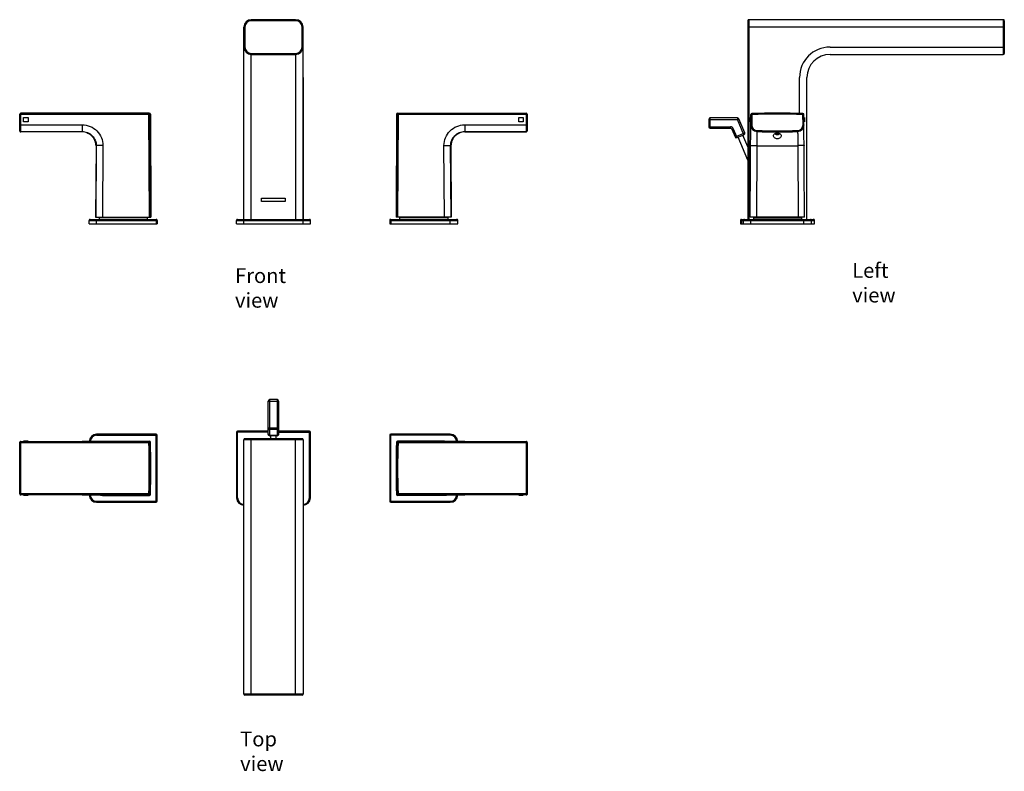
# Model space of a CAD drawing. Units: millimetres. Extents: x 939 to 1605, y -125 to 383.
import ezdxf

# ---------------------------------------------------------------- set-up
doc = ezdxf.new("R2010")
doc.units = ezdxf.units.MM
doc.header["$LTSCALE"] = 19.36
doc.layers.get('0').update_dxf_attribs({"linetype": 'CONTINUOUS'})
for name, color, linetype in [('02___PRT_ALL_AXES', 7, 'CONTINUOUS'), ('03___PRT_ALL_CURVES', 7, 'CONTINUOUS'), ('DATUM_AXIS', 7, 'CONTINUOUS')]:
    doc.layers.add(name, color=color, linetype=linetype)
doc.styles.get("Standard").update_dxf_attribs({"font": 'txt', "width": 0.8})

msp = doc.modelspace()

# ---------------------------------------------------------------- linework, layer by layer
at = {"color": 0, "linetype": 'Continuous'}
for p, q in [((1095.96, 382.36), (1095.96, 383.06)), ((1125.96, 383.06), (1095.96, 383.06)), ((1125.96, 382.36), (1095.96, 382.36)), ((1125.96, 382.36), (1125.96, 383.06)), ((1431.82, 382.36), (1431.82, 378.06)), ((1432.52, 383.06), (1432.52, 378.06)), ((1604.62, 383.06), (1432.52, 383.06)), ((1604.62, 383.06), (1604.62, 359.56)), ((1605.32, 382.36), (1605.32, 360.26)), ((1090.96, 245.06), (1090.96, 378.06)), ((1091.66, 378.06), (1090.96, 378.06)), ((1091.66, 378.06), (1091.66, 364.56)), ((1130.26, 364.56), (1130.26, 378.06)), ((1130.26, 378.06), (1130.96, 378.06)), ((1130.96, 245.06), (1130.96, 378.06)), ((1605.32, 378.06), (1431.82, 378.06)), ((1091.66, 364.56), (1090.96, 364.56)), ((1095.96, 343.96), (1095.96, 360.26)), ((1095.96, 360.26), (1125.96, 360.26)), ((1125.96, 360.26), (1125.96, 343.96)), ((1130.26, 364.56), (1130.96, 364.56)), ((1487.42, 364.56), (1605.32, 364.56)), ((1095.96, 359.56), (1125.96, 359.56)), ((1487.42, 359.56), (1604.62, 359.56)), ((940.06, 319.58), (940.06, 319.88)), ((1026.96, 319.88), (940.06, 319.88)), ((1026.69, 319.58), (1026.99, 319.88)), ((1194.93, 319.88), (1195.23, 319.58)), ((1194.97, 319.88), (1281.86, 319.88)), ((1281.86, 319.88), (1281.86, 319.58)), ((939.3, 307.94), (939.36, 319.19)), ((940.02, 311.94), (940.06, 318.89)), ((940.06, 318.89), (940.06, 319.58)), ((1026.69, 319.58), (940.06, 319.58)), ((1026.69, 318.89), (940.06, 318.89)), ((1026.69, 318.89), (1026.69, 319.58)), ((1027.04, 249.56), (1026.69, 318.89)), ((1027.39, 318.89), (1027.69, 319.19)), ((1027.74, 249.56), (1027.39, 318.89)), ((1027.69, 319.15), (1028.05, 249.56)), ((1194.23, 319.15), (1193.87, 249.56)), ((1194.53, 318.89), (1194.18, 249.56)), ((1194.23, 319.19), (1194.53, 318.89)), ((1195.23, 318.89), (1194.88, 249.56)), ((1195.23, 318.89), (1195.23, 319.58)), ((1281.86, 319.58), (1195.23, 319.58)), ((1281.86, 318.89), (1195.23, 318.89)), ((1281.86, 319.58), (1281.86, 318.89)), ((1281.86, 318.89), (1281.9, 311.94)), ((1282.56, 319.19), (1282.62, 307.94)), ((1405.42, 315.68), (1405.42, 310.68)), ((1405.42, 315.68), (1424.76, 315.68)), ((1406.42, 309.68), (1406.42, 316.68)), ((1424.76, 316.68), (1406.42, 316.68)), ((1424.76, 316.68), (1424.76, 315.68)), ((1424.76, 315.68), (1425.68, 316.07)), ((1429.19, 305.24), (1424.76, 315.68)), ((1429.72, 306.56), (1425.68, 316.07)), ((1433.45, 249.56), (1433.82, 318.89)), ((1434.52, 318.89), (1434.48, 311.94)), ((1434.52, 318.89), (1434.49, 319.58)), ((1469.12, 318.89), (1469.15, 319.58)), ((1469.16, 311.94), (1469.12, 318.89)), ((1470.19, 249.56), (1469.82, 318.89)), ((940, 307.42), (940.02, 311.94)), ((940, 307.23), (940, 307.42)), ((940, 307.42), (981.61, 307.42)), ((981.42, 307.23), (940, 307.23)), ((940.02, 311.94), (981.61, 311.94)), ((981.61, 307.42), (981.42, 307.23)), ((981.61, 311.94), (981.61, 307.42)), ((1240.31, 311.94), (1240.31, 307.42)), ((1240.31, 311.94), (1281.9, 311.94)), ((1240.31, 307.42), (1281.92, 307.42)), ((1240.5, 307.23), (1240.31, 307.42)), ((1240.5, 307.23), (1281.92, 307.23)), ((1281.9, 311.94), (1281.92, 307.42)), ((1281.92, 307.42), (1281.92, 307.23)), ((1405.42, 310.68), (1420.12, 310.68)), ((1406.42, 309.68), (1420.12, 309.68)), ((1420.12, 310.68), (1420.12, 309.68)), ((1421.04, 309.07), (1421.96, 309.46)), ((1421.04, 309.07), (1423.27, 303.82)), ((1424.58, 303.29), (1421.96, 309.46)), ((1423.27, 303.82), (1429.72, 306.56)), ((1438.18, 308.12), (1438.16, 307.42)), ((1465.46, 308.12), (1465.48, 307.42)), ((1424.58, 303.29), (1429.19, 305.24)), ((1431.82, 288.16), (1425.27, 303.58)), ((1431.82, 297.12), (1428.5, 304.95)), ((990.92, 297.68), (990.67, 249.56)), ((991.11, 297.88), (990.87, 249.56)), ((991.11, 297.88), (990.92, 297.68)), ((995.61, 297.88), (995.36, 249.56)), ((1226.56, 249.56), (1226.31, 297.88)), ((1231, 297.68), (1230.81, 297.88)), ((1231.06, 249.56), (1230.81, 297.88)), ((1231, 297.68), (1231.25, 249.56)), ((1437.83, 249.56), (1438.08, 297.88)), ((1465.56, 297.88), (1465.81, 249.56)), ((986.36, 245.06), (986.36, 247.36)), ((986.36, 247.36), (1032.36, 247.36)), ((987.06, 248.06), (1031.66, 248.06)), ((990.67, 249.56), (1028.05, 249.56)), ((991.36, 245.06), (991.36, 248.06)), ((1031.66, 248.06), (1031.66, 245.06)), ((1032.36, 247.36), (1032.36, 245.06)), ((1085.96, 245.06), (1085.96, 247.36)), ((1085.96, 247.36), (1135.96, 247.36)), ((1086.66, 248.06), (1135.26, 248.06)), ((1135.96, 245.06), (1135.96, 247.36)), ((1189.56, 247.36), (1189.56, 245.06)), ((1189.56, 247.36), (1235.56, 247.36)), ((1190.26, 248.06), (1190.26, 245.06)), ((1190.26, 248.06), (1234.86, 248.06)), ((1231.25, 249.56), (1193.87, 249.56)), ((1230.56, 245.06), (1230.56, 248.06)), ((1235.56, 245.06), (1235.56, 247.36)), ((1426.82, 247.36), (1426.82, 245.06)), ((1426.82, 247.36), (1474.82, 247.36)), ((1427.52, 248.06), (1427.52, 245.06)), ((1427.52, 248.06), (1476.12, 248.06)), ((1428.82, 245.06), (1428.82, 247.36)), ((1470.19, 249.56), (1433.45, 249.56)), ((1433.82, 245.06), (1433.82, 248.06)), ((1469.82, 245.06), (1469.82, 248.06)), ((1474.82, 245.06), (1474.82, 247.36)), ((1474.86, 247.36), (1476.82, 247.36)), ((1476.82, 245.06), (1476.82, 247.36)), ((986.36, 245.06), (1032.36, 245.06)), ((1085.96, 245.06), (1135.96, 245.06)), ((1189.56, 245.06), (1235.56, 245.06)), ((1426.82, 245.06), (1476.82, 245.06)), ((1107.46, 102.77), (1107.46, 125.14)), ((1107.46, 125.14), (1114.46, 125.14)), ((1108.46, 101.77), (1108.46, 126.14)), ((1113.46, 126.14), (1108.46, 126.14)), ((1113.46, 126.14), (1113.46, 101.77)), ((1114.46, 125.14), (1114.46, 102.77)), ((1114.46, 106.8), (1107.46, 106.8)), ((991.36, 102.04), (991.36, 102.74)), ((1031.66, 102.74), (991.36, 102.74)), ((991.36, 102.04), (1032.36, 102.04)), ((1031.66, 56.74), (1031.66, 102.74)), ((1032.36, 57.44), (1032.36, 102.04)), ((1085.96, 104.04), (1085.96, 59.74)), ((1107.46, 104.04), (1085.96, 104.04)), ((1086.66, 59.74), (1086.66, 104.74)), ((1107.46, 104.74), (1086.66, 104.74)), ((1113.46, 105.88), (1108.46, 105.88)), ((1113.46, 101.85), (1108.46, 101.85)), ((1113.46, 101.77), (1108.46, 101.77)), ((1109.21, 99.74), (1109.21, 101.77)), ((1112.71, 99.74), (1112.71, 101.77)), ((1135.26, 104.74), (1114.46, 104.74)), ((1114.46, 104.04), (1135.96, 104.04)), ((1135.26, 59.74), (1135.26, 104.74)), ((1135.96, 59.74), (1135.96, 104.04)), ((1189.56, 102.04), (1189.56, 57.44)), ((1230.56, 102.04), (1189.56, 102.04)), ((1190.26, 56.74), (1190.26, 102.74)), ((1230.56, 102.74), (1190.26, 102.74)), ((1230.56, 102.04), (1230.56, 102.74)), ((939.31, 95.76), (939.3, 95.31)), ((939.3, 95.31), (939.3, 94.96)), ((939.3, 94.96), (939.3, 94.45)), ((939.3, 94.45), (939.3, 93.9)), ((939.3, 93.9), (939.3, 93.39)), ((939.3, 93.8), (939.3, 93.79)), ((939.3, 93.79), (939.3, 93.61)), ((939.3, 93.61), (939.3, 93.57)), ((939.3, 93.57), (939.3, 93.38)), ((939.3, 93.38), (939.3, 93.39)), ((939.31, 96.81), (939.31, 96.73)), ((939.31, 96.73), (939.31, 96.36)), ((939.31, 96.36), (939.31, 95.76)), ((939.36, 97.04), (939.32, 97.08)), ((940.06, 61.74), (940.06, 97.74)), ((940.06, 97.74), (1026.69, 97.74)), ((940.06, 97.07), (1026.69, 97.07)), ((995.36, 98.11), (1027.04, 98.11)), ((995.36, 98.11), (995.61, 97.85)), ((1026.69, 97.74), (1027.04, 98.11)), ((1026.69, 97.74), (1026.69, 97.07)), ((1027.39, 97.07), (1027.74, 97.43)), ((1090.96, -73.06), (1090.96, 99.04)), ((1130.96, 99.04), (1090.96, 99.04)), ((1130.26, 99.74), (1091.66, 99.74)), ((1095.96, -73.76), (1095.96, 99.74)), ((1125.96, -73.76), (1125.96, 99.74)), ((1130.96, 99.04), (1130.96, -73.06)), ((1194.18, 97.43), (1194.53, 97.07)), ((1226.56, 98.11), (1194.88, 98.11)), ((1194.88, 98.11), (1195.23, 97.74)), ((1195.23, 97.74), (1281.86, 97.74)), ((1195.23, 97.74), (1195.23, 97.07)), ((1195.23, 97.07), (1281.86, 97.07)), ((1226.31, 97.85), (1226.56, 98.11)), ((1226.65, 97.84), (1226.62, 97.84)), ((1226.7, 97.84), (1226.65, 97.84)), ((1226.78, 97.84), (1226.7, 97.84)), ((1226.87, 97.83), (1226.78, 97.84)), ((1226.98, 97.83), (1226.87, 97.83)), ((1227.1, 97.83), (1226.98, 97.83)), ((1227.25, 97.83), (1227.1, 97.83)), ((1227.41, 97.83), (1227.25, 97.83)), ((1227.59, 97.82), (1227.41, 97.83)), ((1227.78, 97.82), (1227.59, 97.82)), ((1227.99, 97.82), (1227.78, 97.82)), ((1228.22, 97.82), (1227.99, 97.82)), ((1228.47, 97.82), (1228.22, 97.82)), ((1228.74, 97.81), (1228.47, 97.82)), ((1229.02, 97.81), (1228.74, 97.81)), ((1229.32, 97.81), (1229.02, 97.81)), ((1229.64, 97.81), (1229.32, 97.81)), ((1229.98, 97.8), (1229.64, 97.81)), ((1230.34, 97.8), (1229.98, 97.8)), ((1231.79, 97.8), (1231.37, 97.8)), ((1232.08, 97.8), (1231.79, 97.8)), ((1232.38, 97.79), (1232.08, 97.8)), ((1232.68, 97.79), (1232.38, 97.79)), ((1233.15, 97.79), (1232.68, 97.79)), ((1233.48, 97.79), (1233.15, 97.79)), ((1233.81, 97.79), (1233.48, 97.79)), ((1234.14, 97.79), (1233.81, 97.79)), ((1234.49, 97.79), (1234.14, 97.79)), ((1234.84, 97.79), (1234.49, 97.79)), ((1235.19, 97.79), (1234.84, 97.79)), ((1235.56, 97.79), (1235.19, 97.79)), ((1235.93, 97.78), (1235.56, 97.79)), ((1236.3, 97.78), (1235.93, 97.78)), ((1236.68, 97.78), (1236.3, 97.78)), ((1237.66, 97.78), (1237.26, 97.78)), ((1238.05, 97.78), (1237.66, 97.78)), ((1238.46, 97.78), (1238.05, 97.78)), ((1239.48, 97.78), (1239.07, 97.78)), ((1239.9, 97.78), (1239.48, 97.78)), ((1240.31, 97.78), (1239.9, 97.78)), ((1281.86, 97.74), (1281.86, 61.74)), ((1282.6, 97.08), (1282.56, 97.04)), ((1282.61, 96.57), (1282.61, 96.8)), ((1282.61, 96.24), (1282.61, 96.57)), ((1282.61, 95.94), (1282.61, 96.24)), ((1282.62, 95.55), (1282.61, 95.94)), ((1282.62, 95.1), (1282.62, 95.55)), ((1282.62, 94.71), (1282.62, 95.1)), ((1282.62, 94.3), (1282.62, 94.71)), ((1282.62, 93.8), (1282.62, 94.3)), ((939.3, 65.69), (939.3, 65.18)), ((939.3, 65.18), (939.3, 64.77)), ((939.3, 64.77), (939.3, 64.39)), ((939.3, 64.39), (939.3, 63.94)), ((939.3, 63.94), (939.31, 63.54)), ((939.31, 63.54), (939.31, 63.25)), ((939.31, 63.25), (939.31, 62.91)), ((939.31, 62.91), (939.31, 62.68)), ((939.32, 62.4), (939.36, 62.44)), ((1026.69, 62.41), (940.06, 62.41)), ((1026.69, 61.74), (940.06, 61.74)), ((981.61, 61.7), (982.44, 61.7)), ((982.44, 61.7), (983.26, 61.7)), ((983.26, 61.7), (983.87, 61.7)), ((983.87, 61.7), (984.66, 61.7)), ((984.66, 61.7), (985.62, 61.7)), ((985.62, 61.7), (986.36, 61.7)), ((986.36, 61.7), (987.08, 61.7)), ((987.08, 61.7), (987.78, 61.69)), ((987.78, 61.69), (988.45, 61.69)), ((988.45, 61.69), (989.08, 61.69)), ((989.08, 61.69), (989.54, 61.69)), ((989.54, 61.69), (990.13, 61.69)), ((990.13, 61.69), (990.55, 61.68)), ((990.55, 61.68), (990.95, 61.68)), ((990.95, 61.68), (991.34, 61.68)), ((991.34, 61.68), (991.82, 61.68)), ((991.82, 61.68), (992.17, 61.68)), ((992.17, 61.68), (992.49, 61.67)), ((992.49, 61.67), (992.8, 61.67)), ((992.8, 61.67), (993.09, 61.67)), ((993.09, 61.67), (993.36, 61.67)), ((993.36, 61.67), (993.62, 61.67)), ((993.62, 61.67), (993.85, 61.66)), ((993.85, 61.66), (994.07, 61.66)), ((994.07, 61.66), (994.27, 61.66)), ((994.27, 61.66), (994.46, 61.66)), ((994.46, 61.66), (994.62, 61.65)), ((994.62, 61.65), (994.77, 61.65)), ((994.77, 61.65), (994.9, 61.65)), ((994.9, 61.65), (995.02, 61.65)), ((995.02, 61.65), (995.12, 61.65)), ((995.12, 61.65), (995.2, 61.64)), ((995.2, 61.64), (995.26, 61.64)), ((995.26, 61.64), (995.3, 61.64)), ((995.61, 61.63), (995.36, 61.37)), ((995.36, 61.37), (1027.04, 61.37)), ((1026.69, 61.74), (1026.69, 62.41)), ((1027.04, 61.37), (1026.69, 61.74)), ((1027.74, 62.05), (1027.39, 62.41)), ((1194.53, 62.41), (1194.18, 62.05)), ((1195.23, 61.74), (1194.88, 61.37)), ((1226.56, 61.37), (1194.88, 61.37)), ((1281.86, 62.41), (1195.23, 62.41)), ((1195.23, 61.74), (1195.23, 62.41)), ((1281.86, 61.74), (1195.23, 61.74)), ((1226.56, 61.37), (1226.31, 61.63)), ((1282.56, 62.44), (1282.6, 62.4)), ((1282.61, 63.13), (1282.62, 63.72)), ((1282.61, 62.75), (1282.61, 63.13)), ((1282.61, 62.67), (1282.61, 62.75)), ((1282.62, 65.59), (1282.62, 66.1)), ((1282.62, 66.1), (1282.62, 66.1)), ((1282.62, 65.91), (1282.62, 66.1)), ((1282.62, 65.88), (1282.62, 65.91)), ((1282.62, 65.69), (1282.62, 65.88)), ((1282.62, 65.68), (1282.62, 65.69)), ((1282.62, 65.03), (1282.62, 65.59)), ((1282.62, 64.52), (1282.62, 65.03)), ((1282.62, 64.18), (1282.62, 64.52)), ((1282.62, 63.72), (1282.62, 64.18)), ((991.36, 57.44), (991.36, 56.74)), ((991.36, 57.44), (1032.36, 57.44)), ((991.36, 56.74), (1031.66, 56.74)), ((1086.66, 59.74), (1085.96, 59.74)), ((1135.26, 59.74), (1135.96, 59.74)), ((1189.56, 57.44), (1230.56, 57.44)), ((1190.26, 56.74), (1230.56, 56.74)), ((1230.56, 57.44), (1230.56, 56.74)), ((1130.96, -73.06), (1090.96, -73.06)), ((1130.26, -73.76), (1091.66, -73.76))]:
    msp.add_line(p, q, dxfattribs=at)
for points in [[(940.02, 97.78), (939.98, 97.78), (939.92, 97.77), (939.87, 97.76), (939.81, 97.75), (939.76, 97.73), (939.71, 97.71), (939.67, 97.69), (939.63, 97.66), (939.59, 97.63), (939.55, 97.6), (939.51, 97.56), (939.48, 97.53), (939.45, 97.49), (939.43, 97.46), (939.41, 97.42), (939.39, 97.38), (939.37, 97.34)], [(1230.84, 97.8), (1230.46, 97.8), (1230.34, 97.8)], [(1231.37, 97.8), (1230.97, 97.8), (1230.84, 97.8)], [(1237.26, 97.78), (1236.87, 97.78), (1236.68, 97.78)], [(1239.07, 97.78), (1238.66, 97.78), (1238.46, 97.78)], [(1282.55, 97.35), (1282.53, 97.39), (1282.51, 97.42), (1282.49, 97.46), (1282.46, 97.5), (1282.43, 97.53), (1282.4, 97.57), (1282.37, 97.6), (1282.33, 97.63), (1282.3, 97.66), (1282.26, 97.68), (1282.21, 97.71), (1282.17, 97.73), (1282.12, 97.74), (1282.08, 97.76), (1282.03, 97.77), (1281.97, 97.78), (1281.92, 97.78), (1281.9, 97.78)], [(1282.62, 93.39), (1282.62, 93.4), (1282.62, 93.8)], [(939.3, 66.1), (939.3, 66.08), (939.3, 65.69)], [(939.37, 62.13), (939.39, 62.1), (939.41, 62.06), (939.43, 62.02), (939.46, 61.98), (939.49, 61.95), (939.52, 61.91), (939.55, 61.88), (939.59, 61.85), (939.62, 61.82), (939.66, 61.8), (939.71, 61.78), (939.75, 61.76), (939.8, 61.74), (939.84, 61.72), (939.89, 61.71), (939.95, 61.71), (940, 61.7), (940.02, 61.7)], [(1281.9, 61.7), (1281.95, 61.7), (1282, 61.71), (1282.06, 61.72), (1282.11, 61.73), (1282.16, 61.75), (1282.21, 61.77), (1282.25, 61.8), (1282.29, 61.82), (1282.33, 61.85), (1282.37, 61.88), (1282.41, 61.92), (1282.44, 61.95), (1282.47, 61.99), (1282.49, 62.03), (1282.51, 62.06), (1282.53, 62.1), (1282.55, 62.14)]]:
    msp.add_lwpolyline(points, dxfattribs=at)
for centre, radius, start, end in [((1095.96, 378.06), 5, 90, 180), ((1095.96, 378.06), 4.3, 90, 180), ((1125.96, 378.06), 5, 0, 90), ((1125.96, 378.06), 4.3, 0, 90), ((1432.52, 382.36), 0.7, 90, 180), ((1604.62, 382.36), 0.7, 0, 90), ((1095.96, 364.56), 5, 180, 270), ((1095.96, 364.56), 4.3, 180, 270), ((1125.96, 364.56), 5, 270, 0), ((1125.96, 364.56), 4.3, 270, 0), ((1487.42, 343.96), 20.6, 90, 180), ((1604.62, 360.26), 0.7, 270, 360), ((1487.42, 343.96), 15.6, 90, 180), ((940.06, 319.18), 0.7, 90, 179.7), ((1026.99, 319.18), 0.7, 0.3, 90), ((1194.93, 319.18), 0.7, 90, 179.7), ((1281.86, 319.18), 0.7, 0.3, 90), ((1451.82, -180.12), 500, 88.01398, 91.98602), ((1026.69, 318.88), 0.701, 0.38898, 89.9112), ((1195.23, 318.88), 0.701, 90.0888, 179.61101), ((1406.42, 315.68), 1, 90, 180), ((1424.76, 315.68), 1, 23, 90), ((1434.52, 318.88), 0.7, 91.98604, 179.70001), ((1451.82, -180.27), 499.45, 88.01458, 91.98542), ((1469.12, 318.88), 0.7, 0.3, 88.01398), ((940, 308.12), 0.7, 179.71109, 270.01054), ((940, 307.93), 0.7, 179.7, 270), ((981.42, 297.73), 9.5, 66.30878, 90), ((1240.5, 297.73), 9.5, 90, 113.69122), ((1281.92, 308.12), 0.7, 269.98949, 0.28922), ((1281.92, 307.93), 0.7, 270, 0.3), ((1406.42, 310.68), 1, 180, 270), ((1420.12, 308.68), 2, 23, 90), ((1420.12, 308.68), 1, 23, 90), ((1428.79, 306.16), 1, 293, 23), ((1438.28, 311.92), 4.5, 179.70069, 268.43415), ((1451.82, 807.23), 500, 268.43415, 271.56585), ((1451.82, 807.33), 499.39, 268.43445, 271.56555), ((1465.36, 311.92), 4.5, 271.56589, 0.30079), ((981.42, 297.73), 9.5, 359.7, 29.74652), ((1240.5, 297.73), 9.5, 150.25348, 180.3), ((1424.19, 304.21), 1, 203, 293), ((1451.82, 788.47), 490.79, 268.39588, 271.60372), ((987.06, 247.36), 0.7, 90, 180), ((1031.66, 247.36), 0.7, 0, 90), ((1086.66, 247.36), 0.7, 90, 180), ((1135.26, 247.36), 0.7, 0, 90), ((1190.26, 247.36), 0.7, 90, 180), ((1234.86, 247.36), 0.7, 0, 90), ((1427.52, 247.36), 0.7, 90, 180), ((1429.52, 247.36), 0.7, 90, 180), ((1474.12, 247.36), 0.7, 0, 90), ((1476.12, 247.36), 0.7, 0, 90), ((1108.46, 125.14), 1, 90, 180), ((1113.46, 125.14), 1, 0, 90), ((991.36, 97.74), 5, 90, 179.49241), ((991.36, 97.74), 4.3, 90, 179.38807), ((1031.66, 102.04), 0.7, 0, 90), ((1086.66, 104.04), 0.7, 90, 180), ((1108.46, 102.77), 1, 180, 270), ((1113.46, 102.77), 1, 270, 0), ((1135.26, 104.04), 0.7, 0, 90), ((1190.26, 102.04), 0.7, 90, 180), ((1230.56, 97.74), 5, 0.50756, 90), ((1230.56, 97.74), 4.3, 0.61198, 90), ((940.06, 97.04), 0.7, 90.00857, 179.99143), ((940.02, 97.08), 0.7, 96.99264, 150.09494), ((940.02, 97.09), 0.696, 90.02344, 97.06959), ((995.61, 93.37), 4.49, 90.0067, 94.56027), ((1026.69, 97.04), 0.7, 1.98783, 89.99819), ((523.5, 79.74), 503.48, 358.02772, 1.97227), ((1027.04, 97.41), 0.7, 2.03178, 89.99443), ((524.91, 79.74), 502.78, 358.02496, 1.97504), ((527.68, 79.74), 500.37, 357.97379, 2.02621), ((1091.66, 99.04), 0.7, 90, 180), ((1130.26, 99.04), 0.7, 0, 90), ((1694.24, 79.74), 500.37, 177.97379, 182.02621), ((1194.88, 97.41), 0.7, 90.00557, 177.96822), ((1697.01, 79.74), 502.78, 178.02496, 181.97504), ((1195.23, 97.04), 0.7, 90.00181, 178.01219), ((1698.42, 79.74), 503.48, 178.02772, 181.97227), ((1226.31, 93.37), 4.49, 85.41021, 89.99234), ((1281.86, 97.04), 0.7, 0.00857, 89.99143), ((1281.9, 97.08), 0.697, 81.89997, 89.97051), ((1281.9, 97.07), 0.709, 74.84053, 81.9139), ((1281.9, 97.08), 0.7, 59.93451, 74.81812), ((1281.9, 97.08), 0.703, 52.38273, 59.8851), ((1281.9, 97.08), 0.7, 44.89296, 52.38445), ((1281.9, 97.08), 0.7, 37.39419, 44.86912), ((940.06, 62.44), 0.7, 180.00857, 269.99143), ((940.02, 62.4), 0.7, 217.39419, 224.86912), ((940.02, 62.4), 0.7, 224.89296, 232.38445), ((940.02, 62.4), 0.703, 232.38273, 239.8851), ((940.02, 62.4), 0.7, 239.93451, 254.81812), ((940.02, 62.41), 0.709, 254.84053, 261.9139), ((940.02, 62.4), 0.697, 261.89997, 269.97051), ((991.36, 61.74), 5, 180.50756, 270), ((991.36, 61.74), 4.3, 180.61198, 270), ((995.61, 66.11), 4.49, 265.41021, 269.99234), ((1026.69, 62.44), 0.7, 270.00181, 358.01219), ((1027.04, 62.07), 0.7, 270.00557, 357.96822), ((1194.88, 62.07), 0.7, 182.03178, 269.99443), ((1195.23, 62.44), 0.7, 181.98783, 269.99819), ((1226.31, 66.11), 4.49, 270.0067, 274.56027), ((1230.56, 61.74), 5, 270, 359.49241), ((1230.56, 61.74), 4.3, 270, 359.38807), ((1281.86, 62.44), 0.7, 270.00857, 359.99143), ((1281.9, 62.4), 0.696, 270.02344, 277.06959), ((1281.9, 62.4), 0.7, 276.99264, 330.09494), ((1031.66, 57.44), 0.7, 270, 0), ((1090.96, 59.74), 5, 180, 270), ((1090.96, 59.74), 4.3, 180, 270), ((1130.96, 59.74), 5, 270, 0), ((1130.96, 59.74), 4.3, 270, 0), ((1190.26, 57.44), 0.7, 180, 270), ((1091.66, -73.06), 0.7, 180, 270), ((1130.26, -73.06), 0.7, 270, 0)]:
    msp.add_arc(centre, radius, start, end, dxfattribs=at)
for points, knots in [([(939.36, 318.89), (939.36, 319.06), (939.51, 319.43), (939.88, 319.58), (940.06, 319.58)], [0, 0, 0, 0, 0.499894, 1, 1, 1, 1]), ([(939.36, 318.89), (939.36, 318.89), (939.39, 318.88), (939.41, 318.89), (939.48, 318.89), (939.57, 318.89), (939.67, 318.89), (939.84, 318.89), (939.97, 318.89), (940.06, 318.89)], [0, 0, 0, 0, 0.019267, 0.076168, 0.168576, 0.292978, 0.444478, 0.61733, 1, 1, 1, 1]), ([(1026.69, 318.89), (1026.78, 318.88), (1026.94, 318.89), (1027.13, 318.89), (1027.25, 318.89), (1027.32, 318.89), (1027.36, 318.88), (1027.38, 318.89), (1027.39, 318.89)], [0, 0, 0, 0, 0.374796, 0.694993, 0.819458, 0.913952, 0.97475, 1, 1, 1, 1]), ([(1195.23, 318.89), (1195.15, 318.88), (1194.98, 318.89), (1194.79, 318.89), (1194.67, 318.89), (1194.6, 318.89), (1194.56, 318.88), (1194.54, 318.89), (1194.53, 318.89)], [0, 0, 0, 0, 0.374796, 0.694993, 0.819458, 0.913952, 0.97475, 1, 1, 1, 1]), ([(1282.56, 318.89), (1282.56, 319.06), (1282.41, 319.43), (1282.04, 319.58), (1281.86, 319.58)], [0, 0, 0, 0, 0.499894, 1, 1, 1, 1]), ([(1282.56, 318.89), (1282.56, 318.89), (1282.54, 318.88), (1282.51, 318.89), (1282.44, 318.89), (1282.35, 318.89), (1282.25, 318.89), (1282.08, 318.89), (1281.95, 318.89), (1281.86, 318.89)], [0, 0, 0, 0, 0.019267, 0.076168, 0.168576, 0.292978, 0.444478, 0.61733, 1, 1, 1, 1]), ([(1434.52, 318.89), (1434.43, 318.89), (1434.3, 318.89), (1434.13, 318.89), (1434.03, 318.89), (1433.94, 318.89), (1433.87, 318.89), (1433.84, 318.88), (1433.82, 318.89), (1433.82, 318.89)], [0, 0, 0, 0, 0.382727, 0.555578, 0.707067, 0.831461, 0.923853, 0.980744, 1, 1, 1, 1]), ([(1469.12, 318.89), (1469.21, 318.89), (1469.34, 318.89), (1469.51, 318.89), (1469.61, 318.89), (1469.7, 318.89), (1469.77, 318.89), (1469.79, 318.88), (1469.82, 318.89), (1469.82, 318.89)], [0, 0, 0, 0, 0.382727, 0.555578, 0.707067, 0.831461, 0.923853, 0.980744, 1, 1, 1, 1]), ([(939.32, 311.94), (939.32, 311.95), (939.35, 311.94), (939.38, 311.95), (939.45, 311.94), (939.53, 311.94), (939.64, 311.94), (939.8, 311.94), (939.93, 311.94), (940.02, 311.94)], [0, 0, 0, 0, 0.019298, 0.076152, 0.168643, 0.292921, 0.444383, 0.617331, 1, 1, 1, 1]), ([(981.61, 311.94), (983.44, 311.94), (987.13, 311.21), (991.79, 308.08), (994.9, 303.4), (995.62, 299.7), (995.61, 297.88)], [0, 0, 0, 0, 0.249999, 0.500003, 0.750005, 1, 1, 1, 1]), ([(981.61, 307.42), (982.85, 307.42), (985.36, 306.92), (988.52, 304.8), (990.63, 301.62), (991.12, 299.12), (991.11, 297.88)], [0, 0, 0, 0, 0.249988, 0.499989, 0.749997, 1, 1, 1, 1]), ([(1226.31, 297.88), (1226.3, 299.7), (1227.02, 303.4), (1230.13, 308.08), (1234.79, 311.21), (1238.48, 311.94), (1240.31, 311.94)], [0, 0, 0, 0, 0.249995, 0.499997, 0.750001, 1, 1, 1, 1]), ([(1230.81, 297.88), (1230.8, 299.12), (1231.29, 301.62), (1233.4, 304.8), (1236.56, 306.92), (1239.07, 307.42), (1240.31, 307.42)], [0, 0, 0, 0, 0.250003, 0.500011, 0.750012, 1, 1, 1, 1]), ([(1282.6, 311.94), (1282.6, 311.95), (1282.57, 311.94), (1282.54, 311.95), (1282.47, 311.94), (1282.39, 311.94), (1282.28, 311.94), (1282.12, 311.94), (1281.99, 311.94), (1281.9, 311.94)], [0, 0, 0, 0, 0.019298, 0.076152, 0.168643, 0.292921, 0.444383, 0.617331, 1, 1, 1, 1]), ([(1434.48, 311.94), (1434.39, 311.94), (1434.26, 311.94), (1434.1, 311.94), (1433.99, 311.94), (1433.91, 311.94), (1433.84, 311.95), (1433.81, 311.94), (1433.78, 311.95), (1433.78, 311.94)], [0, 0, 0, 0, 0.382669, 0.555617, 0.707079, 0.831357, 0.923848, 0.980702, 1, 1, 1, 1]), ([(1434.48, 311.94), (1434.48, 311.45), (1434.66, 310.47), (1435.48, 309.21), (1436.71, 308.36), (1437.69, 308.14), (1438.18, 308.12)], [0, 0, 0, 0, 0.249903, 0.499977, 0.750069, 1, 1, 1, 1]), ([(1438.08, 297.88), (1438.08, 298.5), (1438.07, 299.71), (1438.07, 301.48), (1438.07, 303.11), (1438.08, 304.35), (1438.09, 305.23), (1438.09, 305.79), (1438.1, 306.27), (1438.11, 306.67), (1438.12, 306.98), (1438.13, 307.19), (1438.14, 307.31), (1438.14, 307.37), (1438.15, 307.4), (1438.15, 307.42), (1438.16, 307.42)], [0, 0, 0, 0, 0.194823, 0.382309, 0.555211, 0.706807, 0.772741, 0.831227, 0.881698, 0.923666, 0.956732, 0.98058, 0.988978, 0.994999, 0.998647, 1, 1, 1, 1]), ([(1465.46, 308.12), (1465.95, 308.14), (1466.93, 308.36), (1468.16, 309.21), (1468.97, 310.47), (1469.16, 311.45), (1469.16, 311.94)], [0, 0, 0, 0, 0.249931, 0.500023, 0.750097, 1, 1, 1, 1]), ([(1465.48, 307.42), (1465.49, 307.42), (1465.49, 307.4), (1465.5, 307.37), (1465.5, 307.31), (1465.51, 307.19), (1465.52, 306.98), (1465.53, 306.67), (1465.54, 306.27), (1465.55, 305.79), (1465.55, 305.23), (1465.56, 304.35), (1465.57, 303.11), (1465.57, 301.48), (1465.57, 299.71), (1465.56, 298.5), (1465.56, 297.88)], [0, 0, 0, 0, 0.001353, 0.005001, 0.011022, 0.01942, 0.043268, 0.076334, 0.118302, 0.168774, 0.22726, 0.293193, 0.444789, 0.617692, 0.805177, 1, 1, 1, 1]), ([(1469.16, 311.94), (1469.25, 311.94), (1469.38, 311.94), (1469.54, 311.94), (1469.65, 311.94), (1469.73, 311.94), (1469.8, 311.95), (1469.83, 311.94), (1469.86, 311.95), (1469.86, 311.94)], [0, 0, 0, 0, 0.382669, 0.555617, 0.707079, 0.831357, 0.923848, 0.980702, 1, 1, 1, 1]), ([(995.61, 297.88), (995.05, 297.88), (994.22, 297.88), (993.18, 297.88), (992.51, 297.89), (991.96, 297.88), (991.54, 297.89), (991.27, 297.88), (991.15, 297.88), (991.11, 297.88)], [0, 0, 0, 0, 0.376485, 0.547152, 0.697568, 0.82209, 0.916108, 0.976156, 1, 1, 1, 1]), ([(1226.31, 297.88), (1226.88, 297.88), (1227.7, 297.88), (1228.74, 297.88), (1229.41, 297.89), (1229.96, 297.88), (1230.38, 297.89), (1230.65, 297.88), (1230.77, 297.88), (1230.81, 297.88)], [0, 0, 0, 0, 0.376483, 0.54715, 0.697567, 0.822089, 0.916107, 0.976156, 1, 1, 1, 1]), ([(1433.71, 297.88), (1433.71, 297.88), (1433.73, 297.87), (1433.75, 297.88), (1433.81, 297.88), (1433.91, 297.88), (1434.05, 297.88), (1434.23, 297.88), (1434.55, 297.88), (1435.02, 297.89), (1435.67, 297.88), (1436.42, 297.88), (1437.23, 297.88), (1437.8, 297.88), (1438.08, 297.88)], [0, 0, 0, 0, 0.004815, 0.010784, 0.019113, 0.042788, 0.075637, 0.117323, 0.167487, 0.291275, 0.442421, 0.615252, 0.80353, 1, 1, 1, 1]), ([(1469.93, 297.88), (1469.93, 297.88), (1469.91, 297.87), (1469.88, 297.88), (1469.83, 297.88), (1469.73, 297.88), (1469.59, 297.88), (1469.41, 297.88), (1469.09, 297.88), (1468.62, 297.89), (1467.97, 297.88), (1467.22, 297.88), (1466.4, 297.88), (1465.84, 297.88), (1465.56, 297.88)], [0, 0, 0, 0, 0.004816, 0.010786, 0.019115, 0.042791, 0.075641, 0.117328, 0.167493, 0.291281, 0.442427, 0.615256, 0.803533, 1, 1, 1, 1]), ([(1107.46, 106.8), (1107.46, 106.74), (1107.47, 106.62), (1107.53, 106.45), (1107.62, 106.29), (1107.75, 106.15), (1107.9, 106.03), (1108.08, 105.95), (1108.26, 105.9), (1108.39, 105.88), (1108.46, 105.88)], [0, 0, 0, 0, 0.119878, 0.240559, 0.362707, 0.486749, 0.612806, 0.740698, 0.869977, 1, 1, 1, 1]), ([(1113.46, 105.88), (1113.53, 105.88), (1113.66, 105.9), (1113.84, 105.95), (1114.02, 106.03), (1114.17, 106.15), (1114.3, 106.29), (1114.39, 106.45), (1114.45, 106.62), (1114.46, 106.74), (1114.46, 106.8)], [0, 0, 0, 0, 0.130023, 0.259302, 0.387194, 0.513251, 0.637293, 0.759441, 0.880122, 1, 1, 1, 1]), ([(1108.46, 101.85), (1108.39, 101.85), (1108.26, 101.86), (1108.08, 101.91), (1107.9, 101.99), (1107.75, 102.11), (1107.62, 102.25), (1107.53, 102.41), (1107.47, 102.58), (1107.46, 102.71), (1107.46, 102.77)], [0, 0, 0, 0, 0.130023, 0.259302, 0.387194, 0.513251, 0.637293, 0.759441, 0.880122, 1, 1, 1, 1]), ([(1114.46, 102.77), (1114.46, 102.71), (1114.45, 102.58), (1114.39, 102.41), (1114.3, 102.25), (1114.17, 102.11), (1114.02, 101.99), (1113.84, 101.91), (1113.66, 101.86), (1113.53, 101.85), (1113.46, 101.85)], [0, 0, 0, 0, 0.119878, 0.240559, 0.362707, 0.486749, 0.612806, 0.740698, 0.869977, 1, 1, 1, 1]), ([(939.32, 97.08), (939.32, 97.08), (939.32, 97.05), (939.31, 97.02), (939.32, 96.94), (939.31, 96.84), (939.31, 96.7), (939.31, 96.47), (939.31, 96.12), (939.3, 95.64), (939.3, 95.08), (939.3, 94.46), (939.3, 94.03), (939.3, 93.8)], [0, 0, 0, 0, 0.004165, 0.01762, 0.040285, 0.071977, 0.112455, 0.161385, 0.283005, 0.432906, 0.606212, 0.797282, 1, 1, 1, 1]), ([(939.36, 97.04), (939.36, 97.04), (939.38, 97.06), (939.42, 97.05), (939.48, 97.06), (939.57, 97.06), (939.67, 97.06), (939.84, 97.07), (939.97, 97.07), (940.06, 97.07)], [0, 0, 0, 0, 0.020533, 0.078625, 0.171539, 0.295735, 0.446781, 0.619104, 1, 1, 1, 1]), ([(995.61, 97.85), (995.61, 97.85), (995.57, 97.85), (995.55, 97.85), (995.45, 97.84), (995.34, 97.84), (995.19, 97.84), (994.93, 97.83), (994.52, 97.83), (993.94, 97.82), (993.24, 97.81), (992.42, 97.81), (991.14, 97.8), (989.31, 97.79), (986.92, 97.79), (984.32, 97.78), (982.53, 97.78), (981.61, 97.78)], [0, 0, 0, 0, 0.000996, 0.004388, 0.010188, 0.018389, 0.028968, 0.0419, 0.074696, 0.11646, 0.166791, 0.2252, 0.291119, 0.44287, 0.616174, 0.804304, 1, 1, 1, 1]), ([(1026.69, 97.07), (1026.78, 97.07), (1026.94, 97.08), (1027.14, 97.08), (1027.26, 97.08), (1027.33, 97.08), (1027.36, 97.07), (1027.39, 97.07), (1027.39, 97.07)], [0, 0, 0, 0, 0.380914, 0.70409, 0.828369, 0.921081, 0.978821, 1, 1, 1, 1]), ([(1194.53, 97.07), (1194.53, 97.07), (1194.56, 97.07), (1194.59, 97.08), (1194.66, 97.08), (1194.78, 97.08), (1194.98, 97.08), (1195.14, 97.07), (1195.23, 97.07)], [0, 0, 0, 0, 0.021178, 0.078919, 0.171631, 0.29591, 0.619086, 1, 1, 1, 1]), ([(1240.31, 97.78), (1239.39, 97.78), (1237.6, 97.78), (1235, 97.79), (1232.61, 97.79), (1230.79, 97.8), (1229.5, 97.81), (1228.68, 97.81), (1227.98, 97.82), (1227.4, 97.83), (1226.99, 97.83), (1226.73, 97.84), (1226.58, 97.84), (1226.47, 97.84), (1226.37, 97.85), (1226.35, 97.85), (1226.31, 97.85), (1226.31, 97.85)], [0, 0, 0, 0, 0.195696, 0.383826, 0.55713, 0.708881, 0.7748, 0.833209, 0.88354, 0.925304, 0.9581, 0.971032, 0.981611, 0.989812, 0.995612, 0.999004, 1, 1, 1, 1]), ([(1282.56, 97.04), (1282.56, 97.04), (1282.54, 97.06), (1282.5, 97.05), (1282.44, 97.06), (1282.35, 97.06), (1282.25, 97.06), (1282.08, 97.07), (1281.95, 97.07), (1281.86, 97.07)], [0, 0, 0, 0, 0.020533, 0.078625, 0.171539, 0.295735, 0.446781, 0.619104, 1, 1, 1, 1]), ([(1282.62, 93.38), (1282.62, 93.63), (1282.62, 94.1), (1282.62, 94.79), (1282.62, 95.42), (1282.61, 95.98), (1282.61, 96.38), (1282.61, 96.64), (1282.61, 96.8), (1282.61, 96.91), (1282.61, 97.01), (1282.6, 97.04), (1282.6, 97.08), (1282.6, 97.08)], [0, 0, 0, 0, 0.197098, 0.385835, 0.559181, 0.710612, 0.834413, 0.884454, 0.925942, 0.958493, 0.981811, 0.995682, 1, 1, 1, 1]), ([(939.3, 66.1), (939.3, 65.85), (939.3, 65.38), (939.3, 64.69), (939.3, 64.06), (939.31, 63.5), (939.31, 63.1), (939.31, 62.84), (939.31, 62.68), (939.32, 62.57), (939.31, 62.47), (939.32, 62.44), (939.32, 62.4), (939.32, 62.4)], [0, 0, 0, 0, 0.197098, 0.385835, 0.559181, 0.710612, 0.834413, 0.884454, 0.925942, 0.958493, 0.981811, 0.995682, 1, 1, 1, 1]), ([(939.36, 62.44), (939.36, 62.44), (939.38, 62.43), (939.42, 62.43), (939.48, 62.42), (939.57, 62.42), (939.67, 62.42), (939.84, 62.41), (939.97, 62.41), (940.06, 62.41)], [0, 0, 0, 0, 0.020533, 0.078625, 0.171539, 0.295735, 0.446781, 0.619104, 1, 1, 1, 1]), ([(981.61, 61.7), (982.53, 61.7), (984.32, 61.7), (986.92, 61.7), (989.31, 61.69), (991.14, 61.68), (992.42, 61.67), (993.24, 61.67), (993.94, 61.66), (994.52, 61.66), (994.93, 61.65), (995.19, 61.65), (995.34, 61.64), (995.45, 61.64), (995.55, 61.64), (995.57, 61.63), (995.61, 61.63), (995.61, 61.63)], [0, 0, 0, 0, 0.195696, 0.383826, 0.55713, 0.708881, 0.7748, 0.833209, 0.88354, 0.925304, 0.9581, 0.971032, 0.981611, 0.989812, 0.995612, 0.999004, 1, 1, 1, 1]), ([(1027.39, 62.41), (1027.39, 62.41), (1027.36, 62.41), (1027.33, 62.4), (1027.26, 62.4), (1027.14, 62.4), (1026.94, 62.41), (1026.78, 62.41), (1026.69, 62.41)], [0, 0, 0, 0, 0.021178, 0.078919, 0.171631, 0.29591, 0.619086, 1, 1, 1, 1]), ([(1195.23, 62.41), (1195.14, 62.41), (1194.98, 62.41), (1194.78, 62.4), (1194.66, 62.4), (1194.59, 62.4), (1194.56, 62.41), (1194.53, 62.41), (1194.53, 62.41)], [0, 0, 0, 0, 0.380914, 0.70409, 0.828369, 0.921081, 0.978821, 1, 1, 1, 1]), ([(1226.31, 61.63), (1226.31, 61.63), (1226.35, 61.63), (1226.37, 61.64), (1226.47, 61.64), (1226.58, 61.64), (1226.73, 61.65), (1226.99, 61.65), (1227.4, 61.66), (1227.98, 61.66), (1228.68, 61.67), (1229.5, 61.67), (1230.79, 61.68), (1232.61, 61.69), (1235, 61.7), (1237.6, 61.7), (1239.39, 61.7), (1240.31, 61.7)], [0, 0, 0, 0, 0.000996, 0.004388, 0.010188, 0.018389, 0.028968, 0.0419, 0.074696, 0.11646, 0.166791, 0.2252, 0.291119, 0.44287, 0.616174, 0.804304, 1, 1, 1, 1]), ([(1282.56, 62.44), (1282.56, 62.44), (1282.54, 62.43), (1282.5, 62.43), (1282.44, 62.42), (1282.35, 62.42), (1282.25, 62.42), (1282.08, 62.41), (1281.95, 62.41), (1281.86, 62.41)], [0, 0, 0, 0, 0.020533, 0.078625, 0.171539, 0.295735, 0.446781, 0.619104, 1, 1, 1, 1]), ([(1282.6, 62.4), (1282.6, 62.4), (1282.6, 62.44), (1282.61, 62.46), (1282.6, 62.55), (1282.61, 62.65), (1282.61, 62.78), (1282.61, 63.01), (1282.61, 63.36), (1282.62, 63.85), (1282.62, 64.41), (1282.62, 65.03), (1282.62, 65.46), (1282.62, 65.68)], [0, 0, 0, 0, 0.004165, 0.01762, 0.040285, 0.071977, 0.112455, 0.161385, 0.283005, 0.432906, 0.606212, 0.797282, 1, 1, 1, 1])]:
    msp.add_open_spline(points, degree=3, knots=knots, dxfattribs=at)
for points in [[(939.3, 93.38), (939.3, 84.29), (939.3, 75.19), (939.3, 66.1)], [(939.32, 97.08), (939.32, 97.2), (939.35, 97.33), (939.41, 97.43)], [(939.36, 62.44), (939.36, 73.97), (939.36, 85.51), (939.36, 97.04)], [(993.78, 97.82), (994.28, 98.01), (994.83, 98.11), (995.36, 98.11)], [(1226.56, 98.11), (1227.09, 98.11), (1227.64, 98.01), (1228.14, 97.82)], [(1282.6, 97.08), (1282.6, 97.23), (1282.55, 97.39), (1282.46, 97.51)], [(1282.56, 97.04), (1282.56, 85.51), (1282.56, 73.97), (1282.56, 62.44)], [(1282.62, 66.1), (1282.62, 75.19), (1282.62, 84.29), (1282.62, 93.38)], [(939.32, 62.4), (939.32, 62.25), (939.37, 62.09), (939.46, 61.98)], [(995.36, 61.37), (994.83, 61.37), (994.28, 61.47), (993.78, 61.66)], [(1228.14, 61.66), (1227.64, 61.47), (1227.09, 61.37), (1226.56, 61.37)], [(1282.6, 62.4), (1282.6, 62.28), (1282.57, 62.16), (1282.51, 62.05)]]:
    msp.add_open_spline(points, degree=3, dxfattribs=at)
at = {"layer": '02___PRT_ALL_AXES', "color": 0, "linetype": 'Continuous'}
for p, q in [((1431.82, 378.06), (1431.82, 248.06)), ((1432.52, 378.06), (1432.52, 248.06)), ((1090.96, 248.06), (1090.96, 343.96)), ((1095.96, 248.06), (1095.96, 343.96)), ((1125.96, 343.96), (1125.96, 248.06)), ((1130.96, 343.96), (1130.96, 248.06)), ((1466.82, 319.66), (1466.82, 343.96)), ((1471.82, 248.06), (1471.82, 343.96)), ((989.63, 302.53), (989.67, 302.45)), ((1232.25, 302.45), (1232.3, 302.53))]:
    msp.add_line(p, q, dxfattribs=at)
for start, end in [(257.42067, 269.97294), (270.02708, 282.59266)]:
    msp.add_arc((1451.82, 309.04), 2.72, start, end, dxfattribs=at)
for points, knots in [([(985.24, 306.43), (985.24, 306.43), (985.27, 306.41), (985.32, 306.4), (985.4, 306.36), (985.5, 306.32), (985.63, 306.25), (985.82, 306.16), (986.1, 306.01), (986.46, 305.8), (986.97, 305.47), (987.61, 304.97), (988.32, 304.3), (989.02, 303.49), (989.42, 302.88), (989.63, 302.53)], [0, 0, 0, 0, 0.003185, 0.012404, 0.027126, 0.046631, 0.070115, 0.096902, 0.158328, 0.22767, 0.30288, 0.465285, 0.634526, 0.794754, 1, 1, 1, 1]), ([(1232.3, 302.53), (1232.82, 303.44), (1234.12, 305), (1235.83, 306.06), (1236.68, 306.43)], [0, 0, 0, 0, 0.534441, 1, 1, 1, 1]), ([(1449.24, 304.61), (1449.24, 304.86), (1449.37, 305.38), (1449.94, 305.98), (1450.79, 306.35), (1451.46, 306.43), (1451.82, 306.43)], [0, 0, 0, 0, 0.215088, 0.433363, 0.688543, 1, 1, 1, 1]), ([(1451.82, 306.43), (1452.18, 306.43), (1452.85, 306.35), (1453.7, 305.98), (1454.27, 305.38), (1454.4, 304.86), (1454.4, 304.61)], [0, 0, 0, 0, 0.311536, 0.566684, 0.784913, 1, 1, 1, 1]), ([(1451.82, 302.45), (1451.47, 302.45), (1450.79, 302.57), (1449.94, 303.08), (1449.38, 303.8), (1449.24, 304.36), (1449.24, 304.61)], [0, 0, 0, 0, 0.281048, 0.549276, 0.790991, 1, 1, 1, 1]), ([(1451.82, 305.11), (1451.61, 305.11), (1451.22, 305.19), (1450.75, 305.47), (1450.48, 305.75), (1450.35, 305.96), (1450.32, 306.06), (1450.32, 306.1)], [0, 0, 0, 0, 0.327142, 0.614553, 0.847031, 0.935797, 1, 1, 1, 1]), ([(1450.5, 306.21), (1450.58, 306.21), (1450.76, 306.18), (1451.2, 306.11), (1451.56, 306.08), (1451.82, 306.08)], [0, 0, 0, 0, 0.18004, 0.419028, 1, 1, 1, 1]), ([(1451.82, 306.08), (1452.08, 306.08), (1452.44, 306.11), (1452.87, 306.18), (1453.06, 306.21), (1453.14, 306.21)], [0, 0, 0, 0, 0.580211, 0.819319, 1, 1, 1, 1]), ([(1453.32, 306.1), (1453.32, 306.06), (1453.29, 305.96), (1453.16, 305.75), (1452.89, 305.47), (1452.42, 305.19), (1452.03, 305.11), (1451.82, 305.11)], [0, 0, 0, 0, 0.06432, 0.153189, 0.38564, 0.672911, 1, 1, 1, 1]), ([(1454.4, 304.61), (1454.4, 304.35), (1454.26, 303.8), (1453.7, 303.08), (1452.85, 302.57), (1452.17, 302.45), (1451.82, 302.45)], [0, 0, 0, 0, 0.208986, 0.450731, 0.718954, 1, 1, 1, 1])]:
    msp.add_open_spline(points, degree=3, knots=knots, dxfattribs=at)
at = {"layer": '03___PRT_ALL_CURVES', "color": 0, "linetype": 'Continuous'}
for p, q in [((941.96, 313.96), (941.96, 316.96)), ((941.96, 316.96), (944.96, 316.96)), ((944.96, 313.96), (941.96, 313.96)), ((944.96, 316.96), (944.96, 313.96)), ((1276.96, 316.96), (1279.96, 316.96)), ((1276.96, 313.96), (1276.96, 316.96)), ((1279.96, 313.96), (1276.96, 313.96)), ((1279.96, 316.96), (1279.96, 313.96)), ((1433.45, 316.96), (1433.45, 313.96)), ((1470.19, 316.96), (1470.19, 313.96)), ((1102.96, 260.06), (1102.96, 262.46)), ((1102.96, 262.46), (1118.96, 262.46)), ((1118.96, 260.06), (1102.96, 260.06)), ((1118.96, 262.46), (1118.96, 260.06)), ((944.96, 98.11), (941.96, 98.11)), ((944.96, 61.37), (941.96, 61.37)), ((1279.96, 61.37), (1276.96, 61.37))]:
    msp.add_line(p, q, dxfattribs=at)
at = {"layer": 'DATUM_AXIS', "color": 0, "linetype": 'Continuous'}
for p, q in [((1431.82, 288.16), (1425.27, 303.58)), ((1431.82, 297.12), (1428.5, 304.95)), ((993.61, 249.56), (993.11, 249.06)), ((993.11, 249.06), (993.11, 248.06)), ((1025.61, 249.06), (993.11, 249.06)), ((1025.11, 249.56), (1025.61, 249.06)), ((1025.61, 249.06), (1025.61, 248.06)), ((1196.81, 249.56), (1196.31, 249.06)), ((1196.31, 249.06), (1196.31, 248.06)), ((1228.81, 249.06), (1196.31, 249.06)), ((1228.31, 249.56), (1228.81, 249.06)), ((1228.81, 249.06), (1228.81, 248.06)), ((1436.07, 249.56), (1435.57, 249.06)), ((1435.57, 249.06), (1435.57, 248.06)), ((1435.57, 249.06), (1468.07, 249.06)), ((1467.57, 249.56), (1468.07, 249.06)), ((1468.07, 249.06), (1468.07, 248.06))]:
    msp.add_line(p, q, dxfattribs=at)

# ---------------------------------------------------------------- texts
at = {"char_height": 10, "attachment_point": 1}
for s, insert in [('{\\fArial|b0|i0|c0|p34;Front view}', (1084.95, 215.01)), ('{\\fArial|b0|i0|c0|p34;Left view}', (1502.42, 218.51)), ('{\\fArial|b0|i0|c0|p34;Top view}', (1088.43, -98.32))]:
    msp.add_mtext_dynamic_manual_height_columns(s, width=55.0056, gutter_width=1, heights=[0], dxfattribs=dict(at, insert=insert))

doc.saveas('drawing.dxf')
